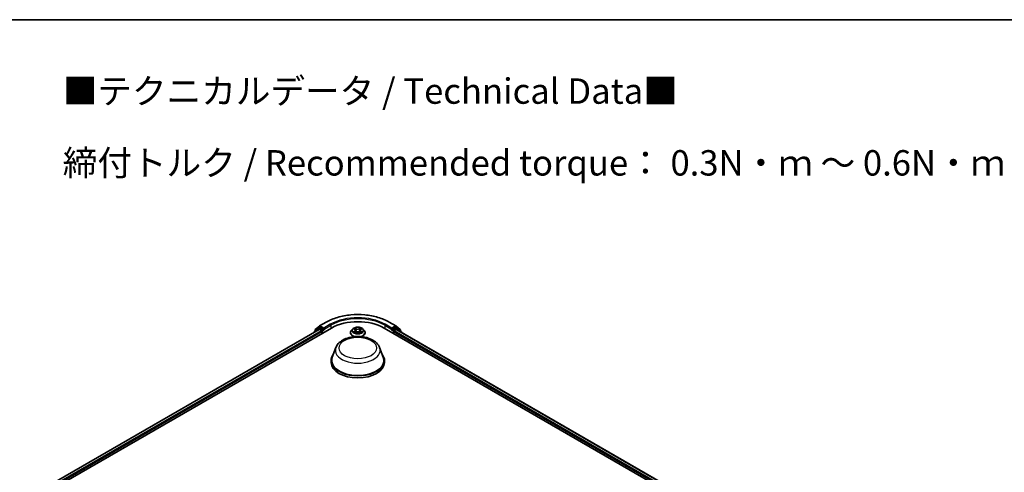
# Model space of a CAD drawing. Units: millimetres. Extents: x 0 to 7153, y 0 to 1546.
# Drawn here: x 75 to 140, y 158 to 187 of the extents above; entities that cross this region are included whole.
import ezdxf

# ---------------------------------------------------------------- set-up
doc = ezdxf.new("R2010")
doc.units = ezdxf.units.MM
doc.header["$LTSCALE"] = 0.666667
for name, color, linetype, lineweight in [('Border (ISO)', 7, 'Continuous', 35), ('Symbol (ISO)', 7, 'Continuous', 18), ('Visible (ISO)', 7, 'Continuous', 35), ('Visible Narrow (ISO)', 7, 'Continuous', 25)]:
    doc.layers.add(name, color=color, linetype=linetype, lineweight=lineweight)
doc.styles.add('Note Text (TK)', font='MS PGothic.ttf')

# ---------------------------------------------------------------- blocks, each defined once
blk = doc.blocks.new('図面枠 tk図枠')
at = {"layer": 'Border (ISO)'}
blk.add_line((14.5, 289), (405.5, 289), dxfattribs=at)

msp = doc.modelspace()

# ---------------------------------------------------------------- linework, layer by layer
at = {"layer": 'Visible (ISO)'}
for p, q in [((94.9339, 167.233), (95.3699, 167.4848)), ((99.5116, 167.4848), (99.9477, 167.233)), ((76.8522, 156.2106), (95.7084, 167.0972)), ((77.2341, 156.8099), (94.8985, 167.0085)), ((94.5741, 166.8401), (94.5741, 166.8212)), ((94.8569, 167.0925), (94.5927, 166.879)), ((94.6331, 166.9116), (94.6331, 166.9668)), ((94.6516, 167.0057), (94.9275, 167.2286)), ((94.8633, 167.0969), (94.9458, 167.1445)), ((94.9235, 167.006), (95.0484, 166.9339)), ((95.1663, 167.0292), (94.9708, 167.1421)), ((95.0838, 166.8727), (95.0838, 166.7366)), ((95.2016, 167.0088), (95.2016, 167.0904)), ((95.2104, 166.9868), (95.212, 166.9859)), ((97.099, 167.0305), (97.0163, 166.9383)), ((97.18, 167.0406), (97.2509, 166.9982)), ((97.2946, 166.9399), (97.3083, 166.8127)), ((97.5869, 166.9399), (97.5733, 166.8127)), ((97.6306, 166.9982), (97.7016, 167.0406)), ((97.7826, 167.0305), (97.8653, 166.9383)), ((99.1732, 167.0972), (129.8145, 149.4065)), ((99.6696, 166.9859), (99.6711, 166.9868)), ((99.6799, 167.0904), (99.6799, 167.0088)), ((99.9108, 167.1421), (99.7153, 167.0292)), ((99.7978, 166.7366), (99.7978, 166.8727)), ((99.8332, 166.9339), (99.958, 167.006)), ((100.0183, 167.0969), (99.9358, 167.1445)), ((99.9541, 167.2286), (100.2299, 167.0057)), ((99.983, 167.0085), (129.4326, 150.0058)), ((100.2889, 166.879), (100.0247, 167.0925)), ((100.2485, 166.9668), (100.2485, 166.9116)), ((100.3074, 166.8212), (100.3074, 166.8401)), ((96.9574, 166.7911), (96.9574, 166.7966)), ((97.2639, 166.7879), (97.3378, 166.8291)), ((97.5437, 166.8291), (97.6176, 166.7879)), ((97.9241, 166.7911), (97.9241, 166.7966)), ((96.0041, 165.8186), (95.7632, 165.1778)), ((98.8774, 165.8186), (99.1184, 165.1778)), ((95.6908, 164.9675), (95.6908, 164.8315)), ((99.1908, 164.9675), (99.1908, 164.8315))]:
    msp.add_line(p, q, dxfattribs=at)
for centre, start, end in [((94.6241, 166.8401), 128.948276, 180), ((94.6831, 166.9668), 128.948276, 180), ((94.8883, 167.0536), 120, 128.948276), ((94.9589, 167.1897), 120, 128.948276), ((99.9227, 167.1897), 51.051724, 60), ((99.9933, 167.0536), 51.051724, 60), ((100.1985, 166.9668), 0, 51.051724), ((100.2574, 166.8401), 0, 51.051724)]:
    msp.add_arc(centre, 0.05, start, end, dxfattribs=at)
for centre, major_axis, start_param, end_param in [((97.4408, 166.097), (2.45, 0), 0.7853982, 2.3561945), ((94.9235, 166.9652), (-0.025, 0.0433), 5.4977871, 6.2831853), ((94.9708, 167.1012), (-0.025, 0.0433), 5.4977871, 6.2831853), ((95.0484, 166.8931), (0.025, -0.0433), 0.7853982, 2.3561945), ((95.237, 167.0292), (-0.025, -0.0433), 5.4977871, 7.0685835), ((99.6446, 167.0292), (0.025, -0.0433), 5.4977871, 7.0685835), ((99.8332, 166.8931), (0.025, 0.0433), 0.7853982, 2.3561945), ((99.9108, 167.1012), (0.025, 0.0433), 0, 0.7853982), ((99.958, 166.9652), (0.025, 0.0433), 0, 0.7853982), ((97.4408, 164.9675), (1.75, 0), 2.7323454, 6.6924326), ((97.4408, 164.9675), (1.7167, 0), 2.9278365, 6.4969414), ((97.4408, 164.8315), (1.75, 0), 3.1415927, 6.2831853)]:
    msp.add_ellipse(centre, major_axis=major_axis, ratio=0.5773503, start_param=start_param, end_param=end_param, dxfattribs=at)
for points, knots in [([(95.3699, 167.4848), (95.5881, 167.6108), (95.8398, 167.7162), (96.3865, 167.8771), (96.6813, 167.9323), (97.2859, 167.9876), (97.5956, 167.9876), (98.2002, 167.9323), (98.4951, 167.8771), (99.0417, 167.7162), (99.2934, 167.6108), (99.5116, 167.4848)], [1.5707963, 1.5707963, 1.5707963, 1.5707963, 1.8849556, 1.8849556, 2.1991149, 2.1991149, 2.5132741, 2.5132741, 2.8274334, 2.8274334, 3.1415927, 3.1415927, 3.1415927, 3.1415927]), ([(95.1663, 167.0292), (95.1707, 167.0266), (95.1754, 167.0228), (95.1844, 167.0137), (95.1888, 167.0085), (95.1949, 167.0012), (95.1972, 166.9985), (95.2017, 166.9937), (95.204, 166.9915), (95.2075, 166.9886), (95.2089, 166.9876), (95.2104, 166.9868)], [0.185147228, 0.185147228, 0.185147228, 0.185147228, 0.196528423, 0.196528423, 0.207909617, 0.207909617, 0.213859594, 0.213859594, 0.21980957, 0.21980957, 0.223874943, 0.223874943, 0.223874943, 0.223874943]), ([(97.0163, 166.9383), (97.0089, 166.9299), (97.002, 166.9214), (96.9897, 166.9036), (96.9842, 166.8945), (96.9747, 166.8758), (96.9706, 166.8663), (96.9641, 166.8468), (96.9616, 166.8368), (96.9583, 166.8168), (96.9574, 166.8067), (96.9574, 166.7966)], [0.30783155, 0.30783155, 0.30783155, 0.30783155, 0.40334487, 0.40334487, 0.4988582, 0.4988582, 0.59437152, 0.59437152, 0.68988484, 0.68988484, 0.78539816, 0.78539816, 0.78539816, 0.78539816]), ([(97.7826, 167.0305), (97.7621, 167.0533), (97.7362, 167.0733), (97.6749, 167.1078), (97.6392, 167.122), (97.5625, 167.1427), (97.5217, 167.1492), (97.4388, 167.1542), (97.3968, 167.1528), (97.3156, 167.142), (97.2763, 167.1326), (97.2042, 167.1066), (97.1714, 167.0899), (97.1267, 167.058), (97.1118, 167.0448), (97.099, 167.0305)], [4.4045574, 4.4045574, 4.4045574, 4.4045574, 4.7255704, 4.7255704, 5.059999, 5.059999, 5.3930764, 5.3930764, 5.7243898, 5.7243898, 6.0561258, 6.0561258, 6.3901037, 6.3901037, 6.5910169, 6.5910169, 6.5910169, 6.5910169]), ([(97.1963, 167.0309), (97.1863, 167.0421), (97.1712, 167.0486), (97.1567, 167.0517), (97.1565, 167.0518), (97.1564, 167.0518)], [0.001902216, 0.001902216, 0.001902216, 0.001902216, 0.032055974, 0.032055974, 0.032394303, 0.032394303, 0.032394303, 0.032394303]), ([(97.1564, 167.0518), (97.1565, 167.0518), (97.1567, 167.0517), (97.1582, 167.0511), (97.1595, 167.0506), (97.1608, 167.0501)], [-0.0323943032, -0.0323943032, -0.0323943032, -0.0323943032, -0.0320559737, -0.0320559737, -0.0289727583, -0.0289727583, -0.0289727583, -0.0289727583]), ([(97.2489, 167.1045), (97.2488, 167.1046), (97.2488, 167.1046), (97.2486, 167.1048), (97.2485, 167.1049), (97.2484, 167.1049)], [-0.00023059908, -0.00023059908, -0.00023059908, -0.00023059908, 0, 0, 0.00033832945, 0.00033832945, 0.00033832945, 0.00033832945]), ([(97.2484, 167.1049), (97.2485, 167.1048), (97.2485, 167.1048), (97.2486, 167.1046), (97.2487, 167.1045), (97.2487, 167.1045)], [-0.00033832945, -0.00033832945, -0.00033832945, -0.00033832945, 0, 0, 0.00024151791, 0.00024151791, 0.00024151791, 0.00024151791]), ([(97.2946, 166.9399), (97.2941, 166.9444), (97.2931, 166.9489), (97.29, 166.9577), (97.2879, 166.962), (97.2828, 166.9702), (97.2797, 166.9742), (97.2729, 166.9817), (97.269, 166.9853), (97.2605, 166.992), (97.2559, 166.9952), (97.2509, 166.9982)], [3.98889417, 3.98889417, 3.98889417, 3.98889417, 4.13010248, 4.13010248, 4.27131078, 4.27131078, 4.41251908, 4.41251908, 4.55372738, 4.55372738, 4.69493569, 4.69493569, 4.69493569, 4.69493569]), ([(97.5437, 166.8291), (97.5326, 166.8353), (97.52, 166.8405), (97.4928, 166.8483), (97.4782, 166.8509), (97.4484, 166.8536), (97.4332, 166.8536), (97.4034, 166.8509), (97.3888, 166.8483), (97.3616, 166.8405), (97.3489, 166.8353), (97.3378, 166.8291)], [4.7298423, 4.7298423, 4.7298423, 4.7298423, 5.0370202, 5.0370202, 5.3441982, 5.3441982, 5.6513761, 5.6513761, 5.9585541, 5.9585541, 6.265732, 6.265732, 6.265732, 6.265732]), ([(97.6306, 166.9982), (97.6257, 166.9952), (97.6211, 166.992), (97.6126, 166.9853), (97.6087, 166.9817), (97.6018, 166.9742), (97.5988, 166.9702), (97.5937, 166.962), (97.5916, 166.9577), (97.5885, 166.9489), (97.5874, 166.9444), (97.5869, 166.9399)], [0.01745329, 0.01745329, 0.01745329, 0.01745329, 0.1586616, 0.1586616, 0.2998699, 0.2998699, 0.4410782, 0.4410782, 0.5822865, 0.5822865, 0.72349481, 0.72349481, 0.72349481, 0.72349481]), ([(97.6126, 167.0696), (97.622, 167.0825), (97.6273, 167.0958), (97.633, 167.1048), (97.6331, 167.1048), (97.6331, 167.1049)], [0, 0, 0, 0, 0.032055974, 0.032055974, 0.032394303, 0.032394303, 0.032394303, 0.032394303]), ([(97.6331, 167.1049), (97.633, 167.1049), (97.633, 167.1048), (97.632, 167.1039), (97.6311, 167.1031), (97.6302, 167.1023)], [-0.0323943032, -0.0323943032, -0.0323943032, -0.0323943032, -0.0320559737, -0.0320559737, -0.0289727583, -0.0289727583, -0.0289727583, -0.0289727583]), ([(97.7252, 167.0518), (97.725, 167.0518), (97.7248, 167.0517), (97.7246, 167.0517), (97.7245, 167.0517), (97.7243, 167.0516)], [-0.00033832945, -0.00033832945, -0.00033832945, -0.00033832945, 0, 0, 0.00024151791, 0.00024151791, 0.00024151791, 0.00024151791]), ([(97.7244, 167.0515), (97.7245, 167.0516), (97.7246, 167.0516), (97.7249, 167.0517), (97.725, 167.0518), (97.7252, 167.0518)], [-0.00023059908, -0.00023059908, -0.00023059908, -0.00023059908, 0, 0, 0.00033832945, 0.00033832945, 0.00033832945, 0.00033832945]), ([(97.9241, 166.7966), (97.9241, 166.8067), (97.9233, 166.8168), (97.9199, 166.8368), (97.9175, 166.8468), (97.9109, 166.8663), (97.9069, 166.8758), (97.8974, 166.8945), (97.8919, 166.9036), (97.8795, 166.9214), (97.8727, 166.9299), (97.8653, 166.9383)], [3.92699082, 3.92699082, 3.92699082, 3.92699082, 4.02250414, 4.02250414, 4.11801746, 4.11801746, 4.21353078, 4.21353078, 4.30904411, 4.30904411, 4.40455743, 4.40455743, 4.40455743, 4.40455743]), ([(99.6711, 166.9868), (99.6726, 166.9876), (99.6741, 166.9886), (99.6776, 166.9915), (99.6798, 166.9937), (99.6844, 166.9985), (99.6866, 167.0012), (99.6928, 167.0085), (99.6971, 167.0137), (99.7061, 167.0228), (99.7108, 167.0266), (99.7153, 167.0292)], [0.022988029, 0.022988029, 0.022988029, 0.022988029, 0.027053401, 0.027053401, 0.033003378, 0.033003378, 0.038953354, 0.038953354, 0.050334548, 0.050334548, 0.061715743, 0.061715743, 0.061715743, 0.061715743]), ([(96.0041, 165.8186), (96.0395, 165.9128), (96.0945, 165.9987), (96.2439, 166.1648), (96.3439, 166.2414), (96.5799, 166.3749), (96.7189, 166.4293), (97.0148, 166.5072), (97.1716, 166.5305), (97.4874, 166.5452), (97.6463, 166.5368), (97.9534, 166.489), (98.1015, 166.4495), (98.3747, 166.3397), (98.4997, 166.2691), (98.7075, 166.0987), (98.7923, 165.9993), (98.8593, 165.8633), (98.869, 165.8412), (98.8774, 165.8186)], [5.7115433, 5.7115433, 5.7115433, 5.7115433, 5.976535, 5.976535, 6.2933772, 6.2933772, 6.6411458, 6.6411458, 6.9881607, 6.9881607, 7.3318899, 7.3318899, 7.6768932, 7.6768932, 8.025917, 8.025917, 8.3621869, 8.3621869, 8.4256237, 8.4256237, 8.4256237, 8.4256237]), ([(96.9574, 166.7911), (96.9574, 166.7613), (96.9653, 166.7315), (96.9958, 166.6746), (97.0189, 166.6475), (97.0787, 166.5983), (97.1158, 166.5765), (97.1824, 166.5482), (97.2087, 166.5391), (97.2362, 166.5316)], [0.7853982, 0.7853982, 0.7853982, 0.7853982, 1.0851087, 1.0851087, 1.3975197, 1.3975197, 1.7220128, 1.7220128, 1.912805, 1.912805, 1.912805, 1.912805]), ([(97.1571, 166.83), (97.157, 166.8299), (97.1569, 166.8299), (97.1567, 166.8298), (97.1565, 166.8297), (97.1564, 166.8297)], [-0.00023059908, -0.00023059908, -0.00023059908, -0.00023059908, 0, 0, 0.00033832945, 0.00033832945, 0.00033832945, 0.00033832945]), ([(97.1564, 166.8297), (97.1565, 166.8297), (97.1567, 166.8298), (97.157, 166.8298), (97.1571, 166.8298), (97.1572, 166.8299)], [-0.00033832945, -0.00033832945, -0.00033832945, -0.00033832945, 0, 0, 0.00024151791, 0.00024151791, 0.00024151791, 0.00024151791]), ([(97.2122, 166.8236), (97.2152, 166.8211), (97.2184, 166.8186), (97.2254, 166.8136), (97.2292, 166.8111), (97.2371, 166.8061), (97.2413, 166.8037), (97.2502, 166.7989), (97.2548, 166.7966), (97.2625, 166.793), (97.2654, 166.7917), (97.2683, 166.7904)], [1.39332395, 1.39332395, 1.39332395, 1.39332395, 1.46346938, 1.46346938, 1.53361482, 1.53361482, 1.60376025, 1.60376025, 1.67390568, 1.67390568, 1.71478324, 1.71478324, 1.71478324, 1.71478324]), ([(97.2669, 166.7896), (97.2588, 166.7901), (97.2538, 166.7849), (97.2485, 166.7767), (97.2485, 166.7766), (97.2484, 166.7766)], [0.002431037, 0.002431037, 0.002431037, 0.002431037, 0.032055974, 0.032055974, 0.032394303, 0.032394303, 0.032394303, 0.032394303]), ([(97.2484, 166.7766), (97.2485, 166.7766), (97.2486, 166.7767), (97.2496, 166.7776), (97.2505, 166.7783), (97.2513, 166.7791)], [-0.0323943032, -0.0323943032, -0.0323943032, -0.0323943032, -0.0320559737, -0.0320559737, -0.0289727583, -0.0289727583, -0.0289727583, -0.0289727583]), ([(97.6132, 166.7904), (97.6162, 166.7917), (97.6191, 166.793), (97.6267, 166.7966), (97.6314, 166.7989), (97.6402, 166.8037), (97.6444, 166.8061), (97.6524, 166.8111), (97.6561, 166.8136), (97.6631, 166.8186), (97.6664, 166.8211), (97.6694, 166.8236)], [2.99760574, 2.99760574, 2.99760574, 2.99760574, 3.0384833, 3.0384833, 3.10862873, 3.10862873, 3.17877417, 3.17877417, 3.2489196, 3.2489196, 3.31906503, 3.31906503, 3.31906503, 3.31906503]), ([(97.6327, 166.777), (97.6327, 166.7769), (97.6328, 166.7769), (97.633, 166.7767), (97.633, 166.7766), (97.6331, 166.7766)], [-0.00023059908, -0.00023059908, -0.00023059908, -0.00023059908, 0, 0, 0.00033832945, 0.00033832945, 0.00033832945, 0.00033832945]), ([(97.6331, 166.7766), (97.6331, 166.7766), (97.633, 166.7767), (97.6329, 166.7769), (97.6329, 166.777), (97.6328, 166.777)], [-0.00033832945, -0.00033832945, -0.00033832945, -0.00033832945, 0, 0, 0.00024151791, 0.00024151791, 0.00024151791, 0.00024151791]), ([(97.6454, 166.5316), (97.6774, 166.5404), (97.7078, 166.5512), (97.7769, 166.5826), (97.8131, 166.6052), (97.8713, 166.6566), (97.8936, 166.6854), (97.9184, 166.7403), (97.9241, 166.7656), (97.9241, 166.7911)], [2.799584, 2.799584, 2.799584, 2.799584, 3.0216801, 3.0216801, 3.3474775, 3.3474775, 3.6713926, 3.6713926, 3.9269908, 3.9269908, 3.9269908, 3.9269908]), ([(97.6835, 166.8302), (97.6933, 166.8321), (97.7095, 166.833), (97.7248, 166.8298), (97.725, 166.8297), (97.7252, 166.8297)], [0, 0, 0, 0, 0.032055974, 0.032055974, 0.032394303, 0.032394303, 0.032394303, 0.032394303]), ([(97.7252, 166.8297), (97.725, 166.8297), (97.7249, 166.8298), (97.7234, 166.8304), (97.7221, 166.8308), (97.7207, 166.8313)], [-0.0323943032, -0.0323943032, -0.0323943032, -0.0323943032, -0.0320559737, -0.0320559737, -0.0289727583, -0.0289727583, -0.0289727583, -0.0289727583])]:
    msp.add_open_spline(points, degree=3, knots=knots, dxfattribs=at)
for points in [[(97.1608, 167.0501), (97.1673, 167.0474), (97.1739, 167.0443), (97.18, 167.0406)], [(97.6302, 167.1023), (97.622, 167.0946), (97.6136, 167.0851), (97.6042, 167.0759)], [(97.7207, 166.8313), (97.7081, 166.8357), (97.6953, 166.8384), (97.6857, 166.8402)], [(97.7016, 167.0406), (97.7016, 167.0406), (97.7016, 167.0406), (97.7016, 167.0407)], [(97.2513, 166.7791), (97.2554, 166.7825), (97.2596, 166.7855), (97.2639, 166.788)]]:
    msp.add_open_spline(points, degree=3, dxfattribs=at)
at = {"layer": 'Visible Narrow (ISO)'}
for p, q in [((94.9589, 167.2306), (95.3949, 167.4823)), ((99.4866, 167.4823), (99.9227, 167.2306)), ((77.2487, 156.8015), (94.9235, 167.006)), ((77.3716, 156.7282), (95.0484, 166.9339)), ((77.4061, 156.6665), (95.0838, 166.8727)), ((94.632, 166.8546), (94.8529, 167.0332)), ((94.6477, 166.9464), (94.9235, 167.1693)), ((94.6477, 166.9234), (94.6477, 166.9464)), ((94.8529, 167.0332), (94.8971, 167.0077)), ((94.8883, 167.0944), (94.9708, 167.1421)), ((95.0838, 166.9816), (94.8883, 167.0944)), ((94.9235, 167.1693), (94.9708, 167.1421)), ((95.2016, 167.0904), (94.9589, 167.2306)), ((95.1663, 167.0292), (95.0838, 166.9816)), ((95.1191, 166.9203), (95.237, 166.9884)), ((95.1191, 166.757), (95.1191, 166.9203)), ((95.6377, 167.3422), (95.2016, 167.0904)), ((95.2016, 167.0088), (95.673, 167.281)), ((95.673, 167.281), (95.673, 167.0768)), ((97.1564, 167.0518), (97.2466, 166.9978)), ((97.2466, 166.8836), (97.1564, 166.8297)), ((97.1959, 166.8402), (97.2526, 166.8741)), ((97.3419, 167.0528), (97.2484, 167.1049)), ((97.2526, 166.8741), (97.2585, 166.7949)), ((97.2774, 167.0759), (97.3361, 167.0432)), ((97.3277, 166.9251), (97.2979, 167.0328)), ((97.3361, 167.0432), (97.3277, 166.9251)), ((97.6331, 167.1049), (97.5397, 167.0528)), ((97.5454, 167.0432), (97.6042, 167.0759)), ((97.5454, 167.0432), (97.5538, 166.9251)), ((97.5837, 167.0328), (97.5538, 166.9251)), ((97.6289, 166.8741), (97.6231, 166.7949)), ((97.6289, 166.8741), (97.6857, 166.8402)), ((97.6349, 166.9978), (97.7252, 167.0518)), ((97.7252, 166.8297), (97.6349, 166.8836)), ((99.2085, 167.281), (99.6799, 167.0088)), ((99.2085, 167.281), (99.2085, 167.0768)), ((99.6799, 167.0904), (99.2439, 167.3422)), ((99.6446, 166.9884), (99.7624, 166.9203)), ((99.9227, 167.2306), (99.6799, 167.0904)), ((99.7978, 166.9816), (99.7153, 167.0292)), ((99.7624, 166.9203), (99.7624, 166.757)), ((99.9933, 167.0944), (99.7978, 166.9816)), ((99.7978, 166.8727), (129.2606, 149.8624)), ((99.8332, 166.9339), (129.2951, 149.9241)), ((99.9108, 167.1421), (99.958, 167.1693)), ((99.9108, 167.1421), (99.9933, 167.0944)), ((99.958, 167.1693), (100.2338, 166.9464)), ((99.958, 167.006), (129.4179, 149.9973)), ((99.9844, 167.0077), (100.0286, 167.0332)), ((100.0286, 167.0332), (100.2495, 166.8546)), ((100.2338, 166.9464), (100.2338, 166.9234)), ((97.226, 166.8133), (97.22, 166.8229)), ((97.2484, 166.7766), (97.3419, 166.8287)), ((97.259, 166.788), (97.259, 166.7879)), ((97.2592, 166.785), (97.2592, 166.785)), ((97.5397, 166.8287), (97.6331, 166.7766)), ((97.6224, 166.785), (97.6224, 166.785)), ((97.6226, 166.788), (97.6226, 166.7879)), ((97.6615, 166.8229), (97.6556, 166.8133))]:
    msp.add_line(p, q, dxfattribs=at)
for centre, major_axis, ratio, start_param, end_param in [((97.4408, 166.3012), (2.8932, 0), 0.5773503, 0.7853982, 2.3561945), ((95.3949, 167.4415), (-0.025, 0.0433), 0.5773503, 5.4977871, 6.2831853), ((97.4408, 166.3012), (-2.55, 0), 0.5773503, 3.9269908, 5.4977871), ((97.4408, 166.2603), (2.5, 0), 0.5773503, 0.7853982, 2.3561945), ((99.4866, 167.4415), (0.025, 0.0433), 0.5773503, 0, 0.7853982), ((94.6241, 166.8401), (-0.05, 0), 0.5773503, 0, 0.5382514), ((94.6241, 166.8401), (-0.0314, 0.0389), 0.8131434, 0, 1.2688679), ((94.6831, 166.9668), (-0.05, 0), 0.5773503, 0, 0.7853982), ((94.6831, 166.9668), (-0.0314, 0.0389), 0.8131434, 0, 1.4434523), ((94.8883, 167.0536), (-0.0314, 0.0389), 0.8131434, 0, 1.4434523), ((94.8883, 167.0536), (-0.025, -0.0433), 0.5773503, 3.9269908, 5.4977871), ((94.8883, 167.0536), (-0.025, 0.0433), 0.5773503, 5.4977871, 6.2831853), ((94.9589, 167.1897), (-0.0314, 0.0389), 0.8131434, 0, 1.4434523), ((94.9589, 167.1897), (-0.025, -0.0433), 0.5773503, 3.9269908, 5.4977871), ((94.9589, 167.1897), (-0.025, 0.0433), 0.5773503, 5.4977871, 6.2831853), ((95.0838, 166.9407), (-0.025, -0.0433), 0.5773503, 3.9269908, 5.204008), ((95.0838, 166.9407), (0.05, 0), 0.5773503, 4.4332722, 5.4977871), ((95.0838, 166.9407), (-0.025, 0.0433), 0.5773503, 3.9269908, 5.4977871), ((95.6377, 167.3014), (-0.025, 0.0433), 0.5773503, 3.9269908, 5.4977871), ((97.4408, 166.8114), (-0.4779, 0), 0.5773503, 5.8056187, 7.6904222), ((97.4408, 166.9284), (-0.3849, 0), 0.5773503, 5.8056187, 9.9023446), ((97.4408, 166.9407), (-0.3433, 0), 0.5773503, 5.3071026, 5.6884717), ((97.2018, 166.8374), (-0.0016, -0.00818), 0.7797536, 4.5269049, 5.922087), ((97.1764, 166.7754), (0.0263, 0.0627), 0.7122196, 5.8136023, 6.4288582), ((97.4408, 166.9029), (0.2687, 0), 0.5773503, 2.1762943, 2.4206222), ((97.2466, 166.991), (0.00428, 0.00715), 0.5873385, 0, 0.7942785), ((97.1442, 166.9407), (0.1424, 0), 0.5773503, 5.5152404, 7.0511302), ((97.2466, 166.8768), (0.00428, -0.00715), 0.5873385, 0.8637843, 2.3473142), ((97.1442, 166.9345), (0.1507, 0), 0.5773503, 5.5152404, 6.3450887), ((97.2716, 167.0731), (-0.00681, -0.00481), 0.1849737, 1.043317, 2.4384992), ((97.2496, 167.0384), (-0.0353, 0.0705), 0.5476269, 4.3686132, 4.9838691), ((97.2921, 167.03), (-0.00803, -0.00223), 0.2229178, 3.8515805, 5.2070037), ((97.3219, 166.9223), (-0.00803, -0.00223), 0.2228845, 3.8515738, 5.2026198), ((97.3419, 167.046), (-0.00406, -0.00728), 0.5671862, 3.9184152, 5.401945), ((97.4408, 167.1057), (0.1507, 0), 0.5773503, 3.9444441, 5.4803339), ((97.4408, 167.112), (-0.1424, 0), 0.5773503, 0.8028515, 2.3387412), ((97.4408, 166.7695), (0.1424, 0), 0.5773503, 0.8028515, 2.3387412), ((97.4408, 166.8114), (0.4779, 0), 0.5773503, 4.8759484, 6.7607519), ((97.5397, 167.046), (0.00406, -0.00728), 0.5671862, 0.8812403, 2.3647701), ((97.5596, 166.9223), (-0.00803, 0.00223), 0.2228845, 4.2221582, 5.5732041), ((97.7373, 166.9407), (-0.1424, 0), 0.5773503, 5.5152404, 7.0511302), ((97.6319, 167.0384), (0.0353, 0.0705), 0.5476269, 1.2993162, 1.9145721), ((97.5895, 167.03), (-0.00803, 0.00223), 0.2229178, 4.2177743, 5.5731974), ((97.7373, 166.9345), (-0.1507, 0), 0.5773503, 6.221282, 7.0511302), ((97.4408, 166.9029), (0.2687, 0), 0.5773503, 0.7209705, 0.9652983), ((97.61, 167.0731), (-0.00681, 0.00481), 0.1849737, 0.7030935, 2.0982756), ((97.6349, 166.8768), (-0.00428, -0.00715), 0.5873385, 3.9358711, 5.419401), ((97.6349, 166.991), (-0.00428, 0.00715), 0.5873385, 5.4889069, 6.2831853), ((97.4408, 166.9407), (-0.3433, 0), 0.5773503, 3.7363063, 4.1176753), ((97.7052, 166.7754), (-0.0263, 0.0627), 0.7122196, 6.1375124, 6.7527683), ((97.6797, 166.8374), (0.0016, -0.00818), 0.7797536, 0.3610983, 1.7562804), ((99.2439, 167.3014), (0.025, 0.0433), 0.5773503, 0.7853982, 2.3561945), ((99.7978, 166.9407), (-0.025, -0.0433), 0.5773503, 3.9269908, 5.4977871), ((99.7978, 166.9407), (0.05, 0), 0.5773503, 3.9269908, 4.9915058), ((99.7978, 166.9407), (-0.025, 0.0433), 0.5773503, 4.22077, 5.4977871), ((99.9227, 167.1897), (0.025, 0.0433), 0.5773503, 0, 0.7853982), ((99.9227, 167.1897), (-0.025, 0.0433), 0.5773503, 3.9269908, 5.4977871), ((99.9227, 167.1897), (0.0314, 0.0389), 0.8131434, 4.839733, 6.2831853), ((99.9933, 167.0536), (0.025, 0.0433), 0.5773503, 0, 0.7853982), ((99.9933, 167.0536), (-0.025, 0.0433), 0.5773503, 3.9269908, 5.4977871), ((99.9933, 167.0536), (0.0314, 0.0389), 0.8131434, 4.839733, 6.2831853), ((100.1985, 166.9668), (0.0314, 0.0389), 0.8131434, 4.839733, 6.2831853), ((100.1985, 166.9668), (0.05, 0), 0.5773503, 5.4977871, 6.2831853), ((100.2574, 166.8401), (0.0314, 0.0389), 0.8131434, 5.0143174, 6.2831853), ((100.2574, 166.8401), (0.05, 0), 0.5773503, 5.7449339, 6.2831853), ((97.4408, 166.7966), (-0.4833, 0), 0.5773503, 0, 1.2192888), ((97.4408, 166.7911), (-0.4833, 0), 0.5773503, 0, 1.1782194), ((97.4408, 166.9407), (0.3433, 0), 0.5773503, 3.7363063, 4.1176753), ((97.226, 166.8201), (-0.00708, -0.00439), 0.7297361, 5.1634453, 5.7754826), ((97.3419, 166.8219), (-0.00406, 0.00728), 0.5671862, 5.5063628, 6.2831853), ((97.5397, 166.8219), (0.00406, 0.00728), 0.5671862, 0, 0.7768225), ((97.4408, 166.7966), (0.4833, 0), 0.5773503, 5.0638965, 6.2831853), ((97.4408, 166.7911), (0.4833, 0), 0.5773503, 5.1049659, 6.2831853), ((97.4408, 166.9407), (0.3433, 0), 0.5773503, 5.3071026, 5.6884717), ((97.6556, 166.8201), (-0.00708, 0.00439), 0.7297361, 3.6492954, 4.2613326), ((97.4408, 165.6386), (1.4701, 0), 0.5773503, 2.9278365, 6.4969414)]:
    msp.add_ellipse(centre, major_axis=major_axis, ratio=ratio, start_param=start_param, end_param=end_param, dxfattribs=at)
for centre, major_axis in [((97.4408, 166.9407), (-0.3569, 0)), ((97.4408, 165.784), (1.2307, 0))]:
    msp.add_ellipse(centre, major_axis=major_axis, ratio=0.5773503, dxfattribs=at)
for points in [[(97.1959, 166.8402), (97.1853, 166.8382), (97.1709, 166.8351), (97.1571, 166.83)], [(97.2487, 167.1045), (97.2543, 167.0956), (97.2597, 167.0824), (97.2689, 167.0696)], [(97.2774, 167.0759), (97.267, 167.086), (97.2579, 167.0965), (97.2489, 167.1045)], [(97.2689, 167.0696), (97.2774, 167.0579), (97.284, 167.0442), (97.2878, 167.0305)], [(97.2878, 167.0305), (97.2978, 166.9946), (97.3078, 166.9587), (97.3177, 166.9228)], [(97.3177, 166.9228), (97.3261, 166.8926), (97.3359, 166.8629), (97.3476, 166.8341)], [(97.3555, 166.8376), (97.3447, 166.866), (97.3356, 166.8953), (97.3277, 166.9251)], [(97.5538, 166.9251), (97.546, 166.8953), (97.5369, 166.866), (97.526, 166.8376)], [(97.5339, 166.8341), (97.5457, 166.8629), (97.5554, 166.8926), (97.5638, 166.9228)], [(97.5638, 166.9228), (97.5738, 166.9587), (97.5838, 166.9946), (97.5937, 167.0305)], [(97.5937, 167.0305), (97.5975, 167.0442), (97.6042, 167.0579), (97.6126, 167.0696)], [(97.7243, 167.0516), (97.7101, 167.0485), (97.6951, 167.0421), (97.6853, 167.0309)], [(97.7016, 167.0407), (97.7089, 167.045), (97.7168, 167.0486), (97.7244, 167.0515)], [(97.1572, 166.8299), (97.1723, 166.833), (97.1883, 166.8321), (97.1981, 166.8302)], [(97.1981, 166.8302), (97.2033, 166.8293), (97.208, 166.827), (97.2121, 166.8236)], [(97.6328, 166.777), (97.6276, 166.785), (97.6227, 166.7901), (97.6147, 166.7896)], [(97.6176, 166.788), (97.6228, 166.7851), (97.6277, 166.7813), (97.6327, 166.777)], [(97.6694, 166.8236), (97.6735, 166.827), (97.6783, 166.8293), (97.6835, 166.8302)]]:
    msp.add_open_spline(points, degree=3, dxfattribs=at)

# ---------------------------------------------------------------- block references
at = {"xscale": 0.6666666666666666, "yscale": 0.6666666666666666, "zscale": 0.6666666666666666}
msp.add_blockref('図面枠 tk図枠', (-9.6667, -5.3333), dxfattribs=at)

# ---------------------------------------------------------------- texts
at = {"layer": 'Symbol (ISO)', "color": 7, "insert": (78.0626, 180.2931), "char_height": 1.666667, "attachment_point": 4, "line_spacing_factor": 1.695652, "style": 'Note Text (TK)'}
msp.add_mtext('\\fＭＳ Ｐゴシック|b0|i0;■テクニカルデータ / Technical Data■\\P\\fＭＳ Ｐゴシック|b0|i0;締付トルク / Recommended torque： 0.3N・ｍ ～ 0.6N・ｍ', dxfattribs=at)

doc.saveas('drawing.dxf')
